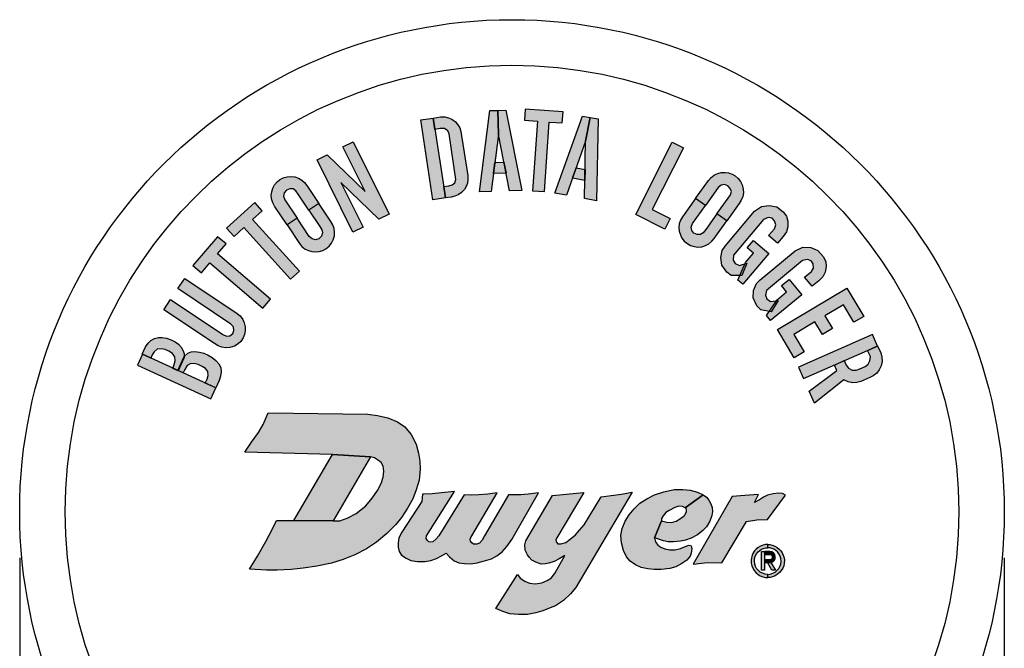
# Model space of a CAD drawing. Extents: x 0 to 5.12, y -0.06 to 3.97.
# Drawn here: x 1.7 to 2.37, y 2.18 to 2.61 of the extents above; entities that cross this region are included whole.
import ezdxf

# ---------------------------------------------------------------- set-up
doc = ezdxf.new("R2010")
doc.units = 0
doc.header["$MEASUREMENT"] = 0
for name, color, linetype in [('DIMENS', 7, 'CONTINUOUS'), ('PART', 3, 'CONTINUOUS'), ('PMSBLACKCOM', 90, 'CONTINUOUS')]:
    doc.layers.add(name, color=color, linetype=linetype)
doc.styles.add('ROMANS', font='romans.shx', dxfattribs={"width": 0.75, "height": 0.05})
doc.dimstyles.new('DWYER_STANDARD', dxfattribs={"dimtxt": 0.1, "dimasz": 0.18, "dimexe": 0.093, "dimexo": 0.0625, "dimgap": 0.09, "dimtad": 0, "dimtih": 1, "dimtoh": 1, "dimdec": 3, "dimrnd": 0.001, "dimzin": 4, "dimdsep": 46, "dimtxsty": 'ROMANS', "dimcen": 0, "dimclrd": 256, "dimclre": 256, "dimclrt": 256, "dimadec": 0, "dimazin": 0, "dimtfac": 1, "dimtdec": 3, "dimtofl": 0, "dimtmove": 0, "dimatfit": 3, "dimfxl": 0, "dimtolj": 1, "dimtzin": 4, "dimarcsym": 0})

# ---------------------------------------------------------------- blocks, each defined once
blk = doc.blocks.new('*D0')
at = {"layer": 'DIMENS', "lineweight": -2}
for p, q in [((1.69714, 2.24563), (1.69714, 1.74004)), ((2.36714, 2.24563), (2.36714, 1.74004)), ((1.78714, 1.78654), (1.87286, 1.78654)), ((2.27714, 1.78654), (2.19143, 1.78654))]:
    blk.add_line(p, q, dxfattribs=at)
at = {"layer": 'DIMENS'}
for points in [[(1.78714, 1.80154), (1.78714, 1.77154), (1.69714, 1.78654)], [(2.27714, 1.80154), (2.27714, 1.77154), (2.36714, 1.78654)]]:
    blk.add_solid(points, dxfattribs=at)
at = {"layer": 'DIMENS', "insert": (2.03214, 1.78654), "char_height": 0.05, "attachment_point": 5, "style": 'ROMANS'}
blk.add_mtext('\\A1;%%C43/64\\P[%%C17.07]', dxfattribs=at)

msp = doc.modelspace()

# ---------------------------------------------------------------- hatches: boundary and pattern name
at = {"layer": 'PMSBLACKCOM'}
for points in [[(2.02291, 2.5337), (2.02254, 2.55015), (2.01713, 2.54996), (2.01009, 2.49469), (2.01798, 2.49496)], [(2.02796, 2.55034), (2.02254, 2.55015), (2.02291, 2.5337), (2.03053, 2.4954), (2.03883, 2.49569)], [(2.05749, 2.54221), (2.06635, 2.54159), (2.06689, 2.54916), (2.04115, 2.55097), (2.04062, 2.5434), (2.04948, 2.54278), (2.04615, 2.49548), (2.05416, 2.49492)], [(2.08227, 2.52915), (2.08544, 2.5453), (2.08011, 2.54628), (2.06137, 2.4938), (2.06914, 2.49238)], [(1.97854, 2.54493), (1.97, 2.54361), (1.97838, 2.48925), (1.98692, 2.49057)], [(1.99784, 2.53294), (1.99739, 2.53568), (1.99661, 2.53823), (1.99537, 2.54035), (1.99362, 2.54241), (1.99122, 2.54413), (1.98895, 2.54513), (1.98651, 2.5457), (1.98342, 2.54569), (1.97854, 2.54493), (1.97973, 2.53721), (1.98333, 2.53775), (1.98623, 2.53777), (1.98838, 2.53632), (1.98928, 2.53412), (1.99403, 2.50308), (1.99327, 2.50092), (1.99152, 2.49937), (1.98914, 2.49887), (1.98573, 2.49829), (1.98692, 2.49057), (1.99071, 2.49111), (1.99318, 2.49171), (1.99558, 2.49265), (1.99789, 2.49437), (1.99972, 2.49636), (2.00088, 2.49824), (2.00177, 2.50058), (2.00219, 2.50303), (2.00203, 2.50587)], [(2.09077, 2.54433), (2.08544, 2.5453), (2.08227, 2.52915), (2.0815, 2.49011), (2.08967, 2.48861)], [(1.91574, 2.5011), (1.94155, 2.47601), (1.94845, 2.47943), (1.92403, 2.52871), (1.91713, 2.52529), (1.93219, 2.49489), (1.90638, 2.51997), (1.89948, 2.51655), (1.92391, 2.46727), (1.93081, 2.47069)], [(2.14874, 2.52459), (2.14117, 2.52841), (2.11642, 2.47929), (2.13606, 2.46939), (2.13968, 2.47656), (2.12759, 2.48265)], [(2.02665, 2.51491), (2.02049, 2.5147), (2.01953, 2.50712), (2.02814, 2.50742)], [(2.08189, 2.51), (2.07583, 2.51111), (2.07326, 2.50392), (2.08174, 2.50237)], [(2.1725, 2.49758), (2.17449, 2.49923), (2.17685, 2.49965), (2.17907, 2.4989), (2.18065, 2.49705), (2.1814, 2.49489), (2.18091, 2.49278), (2.17933, 2.4905), (2.17163, 2.47974), (2.1783, 2.47497), (2.18682, 2.48688), (2.18818, 2.48915), (2.18913, 2.49157), (2.18957, 2.4941), (2.18951, 2.49664), (2.18886, 2.49938), (2.18774, 2.50164), (2.18612, 2.50381), (2.18398, 2.50567), (2.18196, 2.5068), (2.17952, 2.5076), (2.17711, 2.50793), (2.17446, 2.50786), (2.17216, 2.50727), (2.16989, 2.50623), (2.16769, 2.50453), (2.16596, 2.50253), (2.1571, 2.49014), (2.16376, 2.48537)], [(1.87753, 2.48931), (1.87669, 2.49175), (1.87713, 2.49411), (1.87862, 2.49592), (1.88091, 2.49675), (1.88318, 2.49669), (1.88499, 2.49549), (1.88657, 2.49321), (1.89393, 2.48221), (1.90074, 2.48677), (1.89259, 2.49894), (1.89095, 2.50102), (1.88902, 2.50276), (1.8868, 2.50406), (1.88441, 2.5049), (1.88161, 2.50526), (1.87911, 2.505), (1.87651, 2.50425), (1.87401, 2.50291), (1.87224, 2.50142), (1.87063, 2.49942), (1.86947, 2.49728), (1.86861, 2.49477), (1.86834, 2.49241), (1.86852, 2.48992), (1.86933, 2.48726), (1.8706, 2.48494), (1.87907, 2.47227), (1.88588, 2.47683)], [(1.85558, 2.47577), (1.86216, 2.48174), (1.85706, 2.48736), (1.83796, 2.47002), (1.84306, 2.4644), (1.84964, 2.47038), (1.88151, 2.43527), (1.88745, 2.44067)], [(1.89423, 2.46435), (1.88588, 2.47683), (1.87907, 2.47227), (1.88754, 2.45961), (1.8892, 2.45755), (1.89135, 2.45579), (1.89358, 2.45467), (1.89587, 2.45401), (1.89851, 2.45385), (1.90093, 2.45411), (1.9034, 2.45484), (1.90545, 2.4559), (1.90765, 2.45769), (1.90933, 2.45981), (1.91053, 2.46203), (1.91126, 2.46475), (1.9114, 2.46728), (1.91104, 2.46983), (1.91017, 2.47228), (1.90888, 2.47459), (1.90074, 2.48677), (1.89393, 2.48221), (1.90128, 2.47121), (1.90279, 2.46888), (1.90321, 2.46675), (1.9024, 2.46462), (1.90075, 2.46282), (1.89851, 2.46214), (1.89617, 2.46264)], [(2.15502, 2.47316), (2.16376, 2.48537), (2.1571, 2.49014), (2.14823, 2.47775), (2.14689, 2.47547), (2.146, 2.47283), (2.14574, 2.47035), (2.14593, 2.46798), (2.14671, 2.46545), (2.14781, 2.46327), (2.14936, 2.46122), (2.15107, 2.45968), (2.15353, 2.45826), (2.1561, 2.45742), (2.1586, 2.45709), (2.16141, 2.45736), (2.16382, 2.45813), (2.16608, 2.45935), (2.16807, 2.46103), (2.16977, 2.46306), (2.1783, 2.47497), (2.17163, 2.47974), (2.16393, 2.46898), (2.16228, 2.46674), (2.16044, 2.4656), (2.15816, 2.46561), (2.1559, 2.46652), (2.15447, 2.46837), (2.15411, 2.47074)], [(2.19196, 2.44613), (2.18689, 2.44461), (2.18409, 2.44591), (2.18263, 2.44817), (2.18281, 2.4515), (2.20327, 2.47587), (2.20653, 2.47717), (2.20919, 2.47672), (2.21084, 2.47493), (2.21163, 2.47216), (2.21068, 2.46954), (2.20669, 2.4649), (2.2128, 2.45976), (2.21675, 2.46424), (2.21885, 2.46741), (2.2198, 2.4709), (2.21983, 2.47479), (2.21892, 2.47811), (2.21666, 2.4811), (2.2123, 2.4845), (2.20722, 2.48548), (2.20196, 2.48481), (2.19717, 2.48153), (2.1772, 2.45781), (2.17517, 2.45489), (2.17417, 2.44991), (2.17488, 2.44491), (2.17825, 2.43995), (2.18135, 2.43772), (2.18852, 2.4377)], [(1.83183, 2.45246), (1.83759, 2.45921), (1.83182, 2.46414), (1.81507, 2.44452), (1.82085, 2.43959), (1.82661, 2.44635), (1.86268, 2.41558), (1.86789, 2.42169)], [(2.207, 2.45275), (2.19656, 2.46161), (2.19225, 2.45653), (2.19645, 2.45297), (2.19097, 2.44651), (2.18586, 2.43462), (2.18922, 2.43178)], [(2.21337, 2.42071), (2.20812, 2.4201), (2.20559, 2.42188), (2.20456, 2.42437), (2.20532, 2.42761), (2.22979, 2.44796), (2.23323, 2.44866), (2.23576, 2.44775), (2.23707, 2.44569), (2.23735, 2.44283), (2.23595, 2.44042), (2.23121, 2.43656), (2.23631, 2.43042), (2.24099, 2.43412), (2.24361, 2.43687), (2.24518, 2.44013), (2.24589, 2.44396), (2.24559, 2.44738), (2.24389, 2.45073), (2.24021, 2.45485), (2.23538, 2.45672), (2.23008, 2.45699), (2.22479, 2.45462), (2.20093, 2.43482), (2.19841, 2.43231), (2.19655, 2.42758), (2.19635, 2.42254), (2.19879, 2.41706), (2.20144, 2.41431), (2.2085, 2.41302)], [(1.79984, 2.42138), (1.79522, 2.41447), (1.82968, 2.39143), (1.8321, 2.38989), (1.83464, 2.3889), (1.83715, 2.38853), (1.84019, 2.38877), (1.84322, 2.38966), (1.84577, 2.39115), (1.84754, 2.39285), (1.84918, 2.3953), (1.85016, 2.39758), (1.85067, 2.40006), (1.85065, 2.40277), (1.84996, 2.4055), (1.84888, 2.40792), (1.84711, 2.41024), (1.84503, 2.41193), (1.80944, 2.43573), (1.80482, 2.42883), (1.84091, 2.40469), (1.84257, 2.4028), (1.84294, 2.4003), (1.84209, 2.39826), (1.84024, 2.3968), (1.83779, 2.39642), (1.83541, 2.39758)], [(2.22936, 2.42455), (2.22065, 2.43512), (2.21551, 2.43089), (2.21901, 2.42664), (2.21247, 2.42126), (2.20533, 2.41046), (2.20813, 2.40706)], [(2.25767, 2.41781), (2.26478, 2.40591), (2.27148, 2.40991), (2.25998, 2.42918), (2.21276, 2.40099), (2.22426, 2.38172), (2.23096, 2.38573), (2.22386, 2.39763), (2.23831, 2.40625), (2.24344, 2.39766), (2.25015, 2.40166), (2.24502, 2.41026)], [(1.80717, 2.38901), (1.80529, 2.39104), (1.80299, 2.39265), (1.80038, 2.39395), (1.7972, 2.39509), (1.79415, 2.39553), (1.7916, 2.3955), (1.78886, 2.39501), (1.78645, 2.39351), (1.78462, 2.39179), (1.78283, 2.3892), (1.78061, 2.38415), (1.78644, 2.38154), (1.78736, 2.38372), (1.78872, 2.38595), (1.79083, 2.38759), (1.79355, 2.38794), (1.79624, 2.38734), (1.7988, 2.3862), (1.80119, 2.38465), (1.80288, 2.38256), (1.80301, 2.37966), (1.80244, 2.37726), (1.80138, 2.3746), (1.80497, 2.37298), (1.80914, 2.38207), (1.80915, 2.38462), (1.80828, 2.38703)], [(2.27404, 2.38676), (2.28093, 2.38978), (2.27752, 2.39754), (2.22718, 2.3754), (2.23059, 2.36764)], [(1.82813, 2.38194), (1.82529, 2.38351), (1.82244, 2.38481), (1.81942, 2.38567), (1.81632, 2.38605), (1.81372, 2.38573), (1.81147, 2.38484), (1.80906, 2.38255), (1.8048, 2.37308), (1.80844, 2.37145), (1.80957, 2.37382), (1.81108, 2.37643), (1.81317, 2.37753), (1.81594, 2.37782), (1.81857, 2.37717), (1.82134, 2.37589), (1.8235, 2.37451), (1.82508, 2.37232), (1.8253, 2.36975), (1.82466, 2.36722), (1.82346, 2.36454), (1.83051, 2.36133), (1.83278, 2.36627), (1.83381, 2.36917), (1.83419, 2.37218), (1.83391, 2.37513), (1.83262, 2.37772), (1.83057, 2.38)], [(2.25796, 2.36684), (2.26087, 2.36537), (2.26373, 2.36474), (2.26678, 2.36489), (2.26953, 2.3656), (2.27562, 2.36831), (2.27791, 2.3695), (2.28048, 2.37134), (2.2821, 2.37348), (2.28344, 2.37618), (2.28403, 2.37929), (2.28388, 2.38225), (2.28301, 2.38505), (2.28093, 2.38979), (2.27414, 2.3868), (2.27598, 2.3827), (2.27564, 2.37963), (2.27441, 2.37738), (2.27249, 2.37574), (2.26886, 2.37415), (2.26629, 2.37329), (2.26352, 2.3734), (2.26116, 2.37472), (2.25954, 2.37684), (2.25828, 2.37982), (2.25148, 2.37683), (2.25307, 2.37321), (2.23437, 2.35904), (2.23796, 2.35088)], [(1.78061, 2.38415), (1.77721, 2.37669), (1.82726, 2.35389), (1.83066, 2.36135)], [(2.16676, 2.27053), (2.1682, 2.27452), (2.16852, 2.27714), (2.16827, 2.27986), (2.1675, 2.28227), (2.16606, 2.2849), (2.16445, 2.28689), (2.16229, 2.2884), (2.15, 2.27957), (2.15094, 2.27863), (2.15096, 2.27696), (2.14951, 2.27445), (2.1468, 2.27228), (2.14383, 2.2706), (2.14073, 2.2697), (2.13746, 2.26978), (2.13398, 2.27067), (2.1292, 2.25911), (2.13248, 2.25807), (2.13524, 2.2572), (2.13852, 2.25653), (2.14203, 2.2565), (2.14671, 2.25698), (2.15031, 2.25764), (2.15404, 2.25895), (2.15841, 2.26135), (2.16201, 2.26417), (2.16442, 2.26669)], [(2.2075, 2.24985), (2.20398, 2.24985), (2.20398, 2.24784), (2.2075, 2.24784), (2.20858, 2.24754), (2.20918, 2.24673), (2.20921, 2.24568), (2.20864, 2.24474), (2.2075, 2.24432), (2.20398, 2.24432), (2.20398, 2.24231), (2.20599, 2.24231), (2.20829, 2.24239), (2.20974, 2.24291), (2.21066, 2.24393), (2.21123, 2.24524), (2.2113, 2.24653), (2.21092, 2.24783), (2.21011, 2.24898), (2.20898, 2.24966)]]:
    msp.add_hatch(color=7, dxfattribs=at).paths.add_polyline_path(points)
h = msp.add_hatch(color=7, dxfattribs=at)
h.paths.add_polyline_path([(1.93314, 2.25183), (1.93998, 2.25619), (1.94705, 2.26207), (1.95304, 2.26828), (1.95695, 2.2731), (1.96105, 2.27937), (1.96467, 2.28584), (1.96701, 2.29177), (1.96889, 2.29836), (1.96958, 2.30588), (1.96946, 2.31141), (1.96855, 2.31692), (1.96687, 2.32299), (1.96348, 2.32952), (1.95931, 2.33465), (1.95412, 2.33816), (1.94774, 2.34089), (1.9407, 2.34249), (1.93407, 2.34334), (1.86632, 2.34435), (1.86273, 2.33625), (1.85968, 2.331), (1.85497, 2.3243), (1.85033, 2.31744), (1.90993, 2.31594), (1.93583, 2.31443), (1.93864, 2.31372), (1.94073, 2.31241), (1.94303, 2.31056), (1.9444, 2.30788), (1.945, 2.30463), (1.94443, 2.30061), (1.94309, 2.29611), (1.94055, 2.29134), (1.93705, 2.2863), (1.93257, 2.28108), (1.92621, 2.27575), (1.92003, 2.27261), (1.91492, 2.27085), (1.91043, 2.27067), (1.88378, 2.27103), (1.87196, 2.27103), (1.86925, 2.2654), (1.86461, 2.25665), (1.85891, 2.24679), (1.8536, 2.23798), (1.86506, 2.23724), (1.87233, 2.23729), (1.88194, 2.23763), (1.89015, 2.23852), (1.89944, 2.24003), (1.90937, 2.24188), (1.91735, 2.24442), (1.92519, 2.24758)])
h.paths.add_polyline_path([(2.15404, 2.24876), (2.15456, 2.252), (2.15395, 2.2537), (2.15241, 2.25426), (2.15056, 2.25358), (2.14678, 2.25193), (2.14304, 2.25109), (2.13962, 2.25101), (2.13619, 2.25171), (2.13352, 2.25293), (2.13137, 2.25429), (2.12985, 2.25659), (2.1292, 2.25911), (2.13398, 2.27067), (2.13385, 2.27237), (2.13501, 2.27429), (2.13682, 2.27637), (2.1391, 2.27788), (2.14304, 2.27994), (2.14565, 2.28072), (2.14825, 2.28053), (2.15, 2.27957), (2.16229, 2.2884), (2.15843, 2.29019), (2.15332, 2.29155), (2.14832, 2.29221), (2.14246, 2.29207), (2.13551, 2.29056), (2.1291, 2.28841), (2.12386, 2.28576), (2.11922, 2.2828), (2.1153, 2.279), (2.11198, 2.27497), (2.10922, 2.27062), (2.1072, 2.26562), (2.1063, 2.26074), (2.10655, 2.25585), (2.10797, 2.25055), (2.11005, 2.24634), (2.11261, 2.24333), (2.11612, 2.24082), (2.12007, 2.23913), (2.12456, 2.23811), (2.12886, 2.23766), (2.1337, 2.23772), (2.13953, 2.23845), (2.14366, 2.23956), (2.14782, 2.24168), (2.15101, 2.24412), (2.15331, 2.2467)])
h.paths.add_polyline_path([(2.19181, 2.27042), (2.19876, 2.27152), (2.20589, 2.27168), (2.21821, 2.28828), (2.21622, 2.28939), (2.21368, 2.28971), (2.20989, 2.28923), (2.2061, 2.2883), (2.20323, 2.28689), (2.20057, 2.28507), (2.19709, 2.28325), (2.19986, 2.28878), (2.19061, 2.28806), (2.182, 2.28727), (2.15535, 2.24125), (2.16524, 2.24232), (2.17496, 2.24226)])
h = msp.add_hatch(color=7, dxfattribs=at)
h.paths.add_polyline_path([(1.88378, 2.27103), (1.91043, 2.27067), (1.93583, 2.31443), (1.90993, 2.31594)])
h.paths.add_polyline_path([(1.99291, 2.29079), (1.98417, 2.28973), (1.97792, 2.28917), (1.97128, 2.28903), (1.97078, 2.284), (1.9572, 2.26313), (1.9552, 2.25913), (1.95462, 2.25577), (1.95478, 2.25293), (1.95536, 2.24992), (1.95691, 2.24739), (1.96007, 2.24534), (1.96341, 2.24389), (1.96775, 2.24309), (1.97293, 2.24314), (1.97689, 2.24369), (1.9807, 2.24509), (1.98412, 2.24692), (1.98738, 2.2488), (1.98971, 2.24625), (1.99269, 2.24363), (1.99594, 2.24218), (1.99985, 2.24173), (2.00421, 2.24149), (2.00853, 2.24222), (2.01354, 2.24349), (2.01821, 2.24503), (2.02179, 2.24701), (2.02537, 2.24974), (2.02853, 2.25335), (2.03214, 2.2581), (2.05024, 2.28978), (2.04322, 2.28895), (2.03823, 2.28859), (2.03323, 2.28843), (2.02987, 2.28853), (2.01353, 2.26061), (2.0118, 2.25769), (2.00925, 2.25481), (2.00546, 2.25484), (2.00355, 2.25738), (2.00406, 2.25951), (2.00473, 2.26061), (2.02208, 2.28978), (2.01572, 2.28895), (2.00955, 2.28839), (2.00446, 2.2883), (1.9997, 2.28853), (1.98235, 2.26061), (1.98027, 2.25822), (1.97773, 2.256), (1.97497, 2.2566), (1.97337, 2.25969)])
h.paths.add_polyline_path([(2.08092, 2.29004), (2.07604, 2.28961), (2.06899, 2.28885), (2.0598, 2.28792), (2.04159, 2.25709), (2.0408, 2.25449), (2.04099, 2.25081), (2.04258, 2.24764), (2.04378, 2.24598), (2.04575, 2.24395), (2.04842, 2.24268), (2.05204, 2.24129), (2.05502, 2.24141), (2.05718, 2.24198), (2.06093, 2.24313), (2.06416, 2.2449), (2.06809, 2.24729), (2.06156, 2.23547), (2.05902, 2.23208), (2.0561, 2.23017), (2.05248, 2.22852), (2.04785, 2.22795), (2.0441, 2.22827), (2.04086, 2.22979), (2.03781, 2.23176), (2.03591, 2.23421), (2.02107, 2.21108), (2.02587, 2.20896), (2.03064, 2.2075), (2.03661, 2.20693), (2.04258, 2.20706), (2.04829, 2.20808), (2.05318, 2.20947), (2.05807, 2.2115), (2.06175, 2.21296), (2.06715, 2.21652), (2.07198, 2.22103), (2.07549, 2.22541), (2.11386, 2.29029), (2.10665, 2.28885), (2.09972, 2.28802), (2.09274, 2.28702), (2.08117, 2.26816), (2.07807, 2.26446), (2.07528, 2.26116), (2.07172, 2.25837), (2.06886, 2.25614), (2.06543, 2.25506), (2.0634, 2.25506), (2.0615, 2.25717)])
h = msp.add_hatch(color=7, dxfattribs=at)
h.paths.add_polyline_path([(2.20189, 2.25144), (2.20337, 2.25204), (2.20481, 2.25239), (2.20614, 2.25247), (2.20614, 2.25473), (2.20465, 2.25464), (2.203, 2.25429), (2.20131, 2.25365), (2.19976, 2.25274), (2.19833, 2.25161), (2.19718, 2.25033), (2.19627, 2.24897), (2.19555, 2.24744), (2.19506, 2.24566), (2.19483, 2.2439), (2.1949, 2.24207), (2.19528, 2.24023), (2.19596, 2.23849), (2.19689, 2.23689), (2.19807, 2.23551), (2.19962, 2.23417), (2.20111, 2.23328), (2.20281, 2.23259), (2.20456, 2.23221), (2.20614, 2.2321), (2.20614, 2.23436), (2.20441, 2.23452), (2.20268, 2.23506), (2.20108, 2.23593), (2.19961, 2.23713), (2.19863, 2.23835), (2.19782, 2.23978), (2.19732, 2.24134), (2.19707, 2.24323), (2.19724, 2.24504), (2.19771, 2.24669), (2.1985, 2.2483), (2.19956, 2.24967), (2.20072, 2.25068)])
h.paths.add_polyline_path([(2.21097, 2.25365), (2.20929, 2.25429), (2.20764, 2.25464), (2.20614, 2.25473), (2.20614, 2.25247), (2.20748, 2.25239), (2.20892, 2.25204), (2.2104, 2.25144), (2.21157, 2.25068), (2.21273, 2.24967), (2.21379, 2.2483), (2.21458, 2.24669), (2.21505, 2.24504), (2.21522, 2.24323), (2.21497, 2.24134), (2.21446, 2.23978), (2.21366, 2.23835), (2.21268, 2.23713), (2.21121, 2.23593), (2.20961, 2.23506), (2.20788, 2.23452), (2.20614, 2.23436), (2.20614, 2.2321), (2.20773, 2.23221), (2.20948, 2.23259), (2.21118, 2.23328), (2.21267, 2.23417), (2.21422, 2.23551), (2.2154, 2.23689), (2.21633, 2.23849), (2.21701, 2.24023), (2.21739, 2.24207), (2.21746, 2.2439), (2.21723, 2.24566), (2.21673, 2.24744), (2.21602, 2.24897), (2.21511, 2.25033), (2.21396, 2.25161), (2.21253, 2.25274)])
h = msp.add_hatch(color=7, dxfattribs=at)
h.paths.add_polyline_path([(2.20398, 2.24985), (2.20197, 2.24985), (2.20197, 2.23728), (2.20398, 2.23728)])
h.paths.add_polyline_path([(2.20901, 2.23728), (2.21136, 2.23728), (2.20829, 2.24239), (2.20599, 2.24231)])

# ---------------------------------------------------------------- linework, layer by layer
at = {"layer": 'PART', "color": 7}
for radius in [0.335, 0.304]:
    msp.add_circle((2.03214, 2.27688), radius, dxfattribs=at)
at = {"layer": 'PMSBLACKCOM', "color": 7}
for points in [[(2.02291, 2.5337), (2.01798, 2.49496), (2.01009, 2.49469), (2.01713, 2.54996), (2.02254, 2.55015), (2.02291, 2.5337)], [(2.03053, 2.4954), (2.02291, 2.5337), (2.02254, 2.55015), (2.02796, 2.55034), (2.03883, 2.49569), (2.03053, 2.4954)], [(2.04948, 2.54278), (2.04615, 2.49548), (2.05416, 2.49492), (2.05749, 2.54221), (2.06635, 2.54159), (2.06689, 2.54916), (2.04115, 2.55097), (2.04062, 2.5434), (2.04948, 2.54278)], [(2.08227, 2.52915), (2.06914, 2.49238), (2.06137, 2.4938), (2.08011, 2.54628), (2.08544, 2.5453), (2.08227, 2.52915)], [(1.98692, 2.49057), (1.97838, 2.48925), (1.97, 2.54361), (1.97854, 2.54493), (1.98692, 2.49057)], [(1.97854, 2.54493), (1.98342, 2.54569), (1.98651, 2.5457), (1.98895, 2.54513), (1.99122, 2.54413), (1.99362, 2.54241), (1.99537, 2.54035), (1.99661, 2.53823), (1.99739, 2.53568), (1.99784, 2.53294), (2.00203, 2.50587), (2.00219, 2.50303), (2.00177, 2.50058), (2.00088, 2.49824), (1.99972, 2.49636), (1.99789, 2.49437), (1.99558, 2.49265), (1.99318, 2.49171), (1.99071, 2.49111), (1.98692, 2.49057), (1.98573, 2.49829), (1.98914, 2.49887), (1.99152, 2.49937), (1.99327, 2.50092), (1.99403, 2.50308), (1.98928, 2.53412), (1.98838, 2.53632), (1.98623, 2.53777), (1.98333, 2.53775), (1.97973, 2.53721), (1.97854, 2.54493)], [(2.0815, 2.49011), (2.08227, 2.52915), (2.08544, 2.5453), (2.09077, 2.54433), (2.08967, 2.48861), (2.0815, 2.49011)], [(1.92391, 2.46727), (1.89948, 2.51655), (1.90638, 2.51997), (1.93219, 2.49489), (1.91713, 2.52529), (1.92403, 2.52871), (1.94845, 2.47943), (1.94155, 2.47601), (1.91574, 2.5011), (1.93081, 2.47069), (1.92391, 2.46727)], [(2.11642, 2.47929), (2.14117, 2.52841), (2.14874, 2.52459), (2.12759, 2.48265), (2.13968, 2.47656), (2.13606, 2.46939), (2.11642, 2.47929)], [(2.02049, 2.5147), (2.02665, 2.51491), (2.02814, 2.50742), (2.01953, 2.50712), (2.02049, 2.5147)], [(2.07583, 2.51111), (2.08189, 2.51), (2.08174, 2.50237), (2.07326, 2.50392), (2.07583, 2.51111)], [(2.16376, 2.48537), (2.1571, 2.49014), (2.16596, 2.50253), (2.16769, 2.50453), (2.16989, 2.50623), (2.17216, 2.50727), (2.17446, 2.50786), (2.17711, 2.50793), (2.17952, 2.5076), (2.18196, 2.5068), (2.18398, 2.50567), (2.18612, 2.50381), (2.18774, 2.50164), (2.18886, 2.49938), (2.18951, 2.49664), (2.18957, 2.4941), (2.18913, 2.49157), (2.18818, 2.48915), (2.18682, 2.48688), (2.1783, 2.47497), (2.17163, 2.47974), (2.17933, 2.4905), (2.18091, 2.49278), (2.1814, 2.49489), (2.18065, 2.49705), (2.17907, 2.4989), (2.17685, 2.49965), (2.17449, 2.49923), (2.1725, 2.49758), (2.16376, 2.48537)], [(1.88588, 2.47683), (1.87907, 2.47227), (1.8706, 2.48494), (1.86933, 2.48726), (1.86852, 2.48992), (1.86834, 2.49241), (1.86861, 2.49477), (1.86947, 2.49728), (1.87063, 2.49942), (1.87224, 2.50142), (1.87401, 2.50291), (1.87651, 2.50425), (1.87911, 2.505), (1.88161, 2.50526), (1.88441, 2.5049), (1.8868, 2.50406), (1.88902, 2.50276), (1.89095, 2.50102), (1.89259, 2.49894), (1.90074, 2.48677), (1.89393, 2.48221), (1.88657, 2.49321), (1.88499, 2.49549), (1.88318, 2.49669), (1.88091, 2.49675), (1.87862, 2.49592), (1.87713, 2.49411), (1.87669, 2.49175), (1.87753, 2.48931), (1.88588, 2.47683)], [(1.84964, 2.47038), (1.88151, 2.43527), (1.88745, 2.44067), (1.85558, 2.47577), (1.86216, 2.48174), (1.85706, 2.48736), (1.83796, 2.47002), (1.84306, 2.4644), (1.84964, 2.47038)], [(1.88588, 2.47683), (1.87907, 2.47227), (1.88754, 2.45961), (1.8892, 2.45755), (1.89135, 2.45579), (1.89358, 2.45467), (1.89587, 2.45401), (1.89851, 2.45385), (1.90093, 2.45411), (1.9034, 2.45484), (1.90545, 2.4559), (1.90765, 2.45769), (1.90933, 2.45981), (1.91053, 2.46203), (1.91126, 2.46475), (1.9114, 2.46728), (1.91104, 2.46983), (1.91017, 2.47228), (1.90888, 2.47459), (1.90074, 2.48677), (1.89393, 2.48221), (1.90128, 2.47121), (1.90279, 2.46888), (1.90321, 2.46675), (1.9024, 2.46462), (1.90075, 2.46282), (1.89851, 2.46214), (1.89617, 2.46264), (1.89423, 2.46435), (1.88588, 2.47683)], [(2.16376, 2.48537), (2.1571, 2.49014), (2.14823, 2.47775), (2.14689, 2.47547), (2.146, 2.47283), (2.14574, 2.47035), (2.14593, 2.46798), (2.14671, 2.46545), (2.14781, 2.46327), (2.14936, 2.46122), (2.15107, 2.45968), (2.15353, 2.45826), (2.1561, 2.45742), (2.1586, 2.45709), (2.16141, 2.45736), (2.16382, 2.45813), (2.16608, 2.45935), (2.16807, 2.46103), (2.16977, 2.46306), (2.1783, 2.47497), (2.17163, 2.47974), (2.16393, 2.46898), (2.16228, 2.46674), (2.16044, 2.4656), (2.15816, 2.46561), (2.1559, 2.46652), (2.15447, 2.46837), (2.15411, 2.47074), (2.15502, 2.47316), (2.16376, 2.48537)], [(2.20669, 2.4649), (2.21068, 2.46954), (2.21163, 2.47216), (2.21084, 2.47493), (2.20919, 2.47672), (2.20653, 2.47717), (2.20327, 2.47587), (2.18281, 2.4515), (2.18263, 2.44817), (2.18409, 2.44591), (2.18689, 2.44461), (2.19196, 2.44613), (2.18852, 2.4377), (2.18135, 2.43772), (2.17825, 2.43995), (2.17488, 2.44491), (2.17417, 2.44991), (2.17517, 2.45489), (2.1772, 2.45781), (2.19717, 2.48153), (2.20196, 2.48481), (2.20722, 2.48548), (2.2123, 2.4845), (2.21666, 2.4811), (2.21892, 2.47811), (2.21983, 2.47479), (2.2198, 2.4709), (2.21885, 2.46741), (2.21675, 2.46424), (2.2128, 2.45976), (2.20669, 2.4649)], [(1.82661, 2.44635), (1.86268, 2.41558), (1.86789, 2.42169), (1.83183, 2.45246), (1.83759, 2.45921), (1.83182, 2.46414), (1.81507, 2.44452), (1.82085, 2.43959), (1.82661, 2.44635)], [(2.19097, 2.44651), (2.19645, 2.45297), (2.19225, 2.45653), (2.19656, 2.46161), (2.207, 2.45275), (2.18922, 2.43178), (2.18586, 2.43462), (2.19097, 2.44651)], [(2.23121, 2.43656), (2.23595, 2.44042), (2.23735, 2.44283), (2.23707, 2.44569), (2.23576, 2.44775), (2.23323, 2.44866), (2.22979, 2.44796), (2.20532, 2.42761), (2.20456, 2.42437), (2.20559, 2.42188), (2.20812, 2.4201), (2.21337, 2.42071), (2.2085, 2.41302), (2.20144, 2.41431), (2.19879, 2.41706), (2.19635, 2.42254), (2.19655, 2.42758), (2.19841, 2.43231), (2.20093, 2.43482), (2.22479, 2.45462), (2.23008, 2.45699), (2.23538, 2.45672), (2.24021, 2.45485), (2.24389, 2.45073), (2.24559, 2.44738), (2.24589, 2.44396), (2.24518, 2.44013), (2.24361, 2.43687), (2.24099, 2.43412), (2.23631, 2.43042), (2.23121, 2.43656)], [(1.84503, 2.41193), (1.84711, 2.41024), (1.84888, 2.40792), (1.84996, 2.4055), (1.85065, 2.40277), (1.85067, 2.40006), (1.85016, 2.39758), (1.84918, 2.3953), (1.84754, 2.39285), (1.84577, 2.39115), (1.84322, 2.38966), (1.84019, 2.38877), (1.83715, 2.38853), (1.83464, 2.3889), (1.8321, 2.38989), (1.82968, 2.39143), (1.79522, 2.41447), (1.79984, 2.42138), (1.83541, 2.39758), (1.83779, 2.39642), (1.84024, 2.3968), (1.84209, 2.39826), (1.84294, 2.4003), (1.84257, 2.4028), (1.84091, 2.40469), (1.80482, 2.42883), (1.80944, 2.43573), (1.84503, 2.41193)], [(2.21247, 2.42126), (2.21901, 2.42664), (2.21551, 2.43089), (2.22065, 2.43512), (2.22936, 2.42455), (2.20813, 2.40706), (2.20533, 2.41046), (2.21247, 2.42126)], [(2.21276, 2.40099), (2.25998, 2.42918), (2.27148, 2.40991), (2.26478, 2.40591), (2.25767, 2.41781), (2.24502, 2.41026), (2.25015, 2.40166), (2.24344, 2.39766), (2.23831, 2.40625), (2.22386, 2.39763), (2.23096, 2.38573), (2.22426, 2.38172), (2.21276, 2.40099)], [(1.78054, 2.38412), (1.78277, 2.38917), (1.78456, 2.39175), (1.78638, 2.39348), (1.7888, 2.39498), (1.79153, 2.39546), (1.79408, 2.39549), (1.79713, 2.39506), (1.80031, 2.39391), (1.80293, 2.39261), (1.80523, 2.391), (1.8071, 2.38898), (1.80821, 2.387), (1.80909, 2.38459), (1.80907, 2.38204), (1.80491, 2.37295), (1.80131, 2.37456), (1.80237, 2.37722), (1.80295, 2.37963), (1.80282, 2.38252), (1.80113, 2.38462), (1.79873, 2.38616), (1.79618, 2.3873), (1.79348, 2.3879), (1.79077, 2.38756), (1.78866, 2.38592), (1.78729, 2.38368), (1.78638, 2.3815), (1.78054, 2.38412)], [(2.23059, 2.36764), (2.27404, 2.38676), (2.28093, 2.38978), (2.27752, 2.39754), (2.22718, 2.3754), (2.23059, 2.36764)], [(1.8048, 2.37308), (1.80906, 2.38255), (1.81147, 2.38484), (1.81372, 2.38573), (1.81632, 2.38605), (1.81942, 2.38567), (1.82244, 2.38481), (1.82529, 2.38351), (1.82813, 2.38194), (1.83057, 2.38), (1.83262, 2.37772), (1.83391, 2.37513), (1.83419, 2.37218), (1.83381, 2.36917), (1.83278, 2.36627), (1.83051, 2.36133), (1.82346, 2.36454), (1.82466, 2.36722), (1.8253, 2.36975), (1.82508, 2.37232), (1.8235, 2.37451), (1.82134, 2.37589), (1.81857, 2.37717), (1.81594, 2.37782), (1.81317, 2.37753), (1.81108, 2.37643), (1.80957, 2.37382), (1.80844, 2.37145), (1.8048, 2.37308)], [(2.28093, 2.38979), (2.28301, 2.38505), (2.28388, 2.38225), (2.28403, 2.37929), (2.28344, 2.37618), (2.2821, 2.37348), (2.28048, 2.37134), (2.27791, 2.3695), (2.27562, 2.36831), (2.26953, 2.3656), (2.26678, 2.36489), (2.26373, 2.36474), (2.26087, 2.36537), (2.25796, 2.36684), (2.23796, 2.35088), (2.23437, 2.35904), (2.25307, 2.37321), (2.25148, 2.37683), (2.25828, 2.37982), (2.25954, 2.37684), (2.26116, 2.37472), (2.26352, 2.3734), (2.26629, 2.37329), (2.26886, 2.37415), (2.27249, 2.37574), (2.27441, 2.37738), (2.27564, 2.37963), (2.27598, 2.3827), (2.27414, 2.3868), (2.28093, 2.38979)], [(1.83066, 2.36135), (1.78061, 2.38415), (1.77721, 2.37669), (1.82726, 2.35389), (1.83066, 2.36135)], [(1.8536, 2.23798), (1.85891, 2.24679), (1.86461, 2.25665), (1.86925, 2.2654), (1.87196, 2.27103), (1.88378, 2.27103), (1.91043, 2.27067), (1.91492, 2.27085), (1.92003, 2.27261), (1.92621, 2.27575), (1.93257, 2.28108), (1.93705, 2.2863), (1.94055, 2.29134), (1.94309, 2.29611), (1.94443, 2.30061), (1.945, 2.30463), (1.9444, 2.30788), (1.94303, 2.31056), (1.94073, 2.31241), (1.93864, 2.31372), (1.93583, 2.31443), (1.90993, 2.31594), (1.85033, 2.31744), (1.85497, 2.3243), (1.85968, 2.331), (1.86273, 2.33625), (1.86632, 2.34435), (1.93407, 2.34334), (1.9407, 2.34249), (1.94774, 2.34089), (1.95412, 2.33816), (1.95931, 2.33465), (1.96348, 2.32952), (1.96687, 2.32299), (1.96855, 2.31692), (1.96946, 2.31141), (1.96958, 2.30588), (1.96889, 2.29836), (1.96701, 2.29177), (1.96467, 2.28584), (1.96105, 2.27937), (1.95695, 2.2731), (1.95304, 2.26828), (1.94705, 2.26207), (1.93998, 2.25619), (1.93314, 2.25183), (1.92519, 2.24758), (1.91735, 2.24442), (1.90937, 2.24188), (1.89944, 2.24003), (1.89015, 2.23852), (1.88194, 2.23763), (1.87233, 2.23729), (1.86506, 2.23724), (1.8536, 2.23798)], [(1.88378, 2.27103), (1.90993, 2.31594), (1.93583, 2.31443), (1.91043, 2.27067), (1.88378, 2.27103)], [(2.15, 2.27957), (2.14825, 2.28053), (2.14565, 2.28072), (2.14304, 2.27994), (2.1391, 2.27788), (2.13682, 2.27637), (2.13501, 2.27429), (2.13385, 2.27237), (2.13398, 2.27067), (2.1292, 2.25911), (2.12985, 2.25659), (2.13137, 2.25429), (2.13352, 2.25293), (2.13619, 2.25171), (2.13962, 2.25101), (2.14304, 2.25109), (2.14678, 2.25193), (2.15056, 2.25358), (2.15241, 2.25426), (2.15395, 2.2537), (2.15456, 2.252), (2.15404, 2.24876), (2.15331, 2.2467), (2.15101, 2.24412), (2.14782, 2.24168), (2.14366, 2.23956), (2.13953, 2.23845), (2.1337, 2.23772), (2.12886, 2.23766), (2.12456, 2.23811), (2.12007, 2.23913), (2.11612, 2.24082), (2.11261, 2.24333), (2.11005, 2.24634), (2.10797, 2.25055), (2.10655, 2.25585), (2.1063, 2.26074), (2.1072, 2.26562), (2.10922, 2.27062), (2.11198, 2.27497), (2.1153, 2.279), (2.11922, 2.2828), (2.12386, 2.28576), (2.1291, 2.28841), (2.13551, 2.29056), (2.14246, 2.29207), (2.14832, 2.29221), (2.15332, 2.29155), (2.15843, 2.29019), (2.16229, 2.2884), (2.15, 2.27957)], [(1.97128, 2.28903), (1.97078, 2.284), (1.9572, 2.26313), (1.9552, 2.25913), (1.95462, 2.25577), (1.95478, 2.25293), (1.95536, 2.24992), (1.95691, 2.24739), (1.96007, 2.24534), (1.96341, 2.24389), (1.96775, 2.24309), (1.97293, 2.24314), (1.97689, 2.24369), (1.9807, 2.24509), (1.98412, 2.24692), (1.98738, 2.2488), (1.98971, 2.24625), (1.99269, 2.24363), (1.99594, 2.24218), (1.99985, 2.24173), (2.00421, 2.24149), (2.00853, 2.24222), (2.01354, 2.24349), (2.01821, 2.24503), (2.02179, 2.24701), (2.02537, 2.24974), (2.02853, 2.25335), (2.03214, 2.2581), (2.05024, 2.28978), (2.04322, 2.28895), (2.03823, 2.28859), (2.03323, 2.28843), (2.02987, 2.28853), (2.01353, 2.26061), (2.0118, 2.25769), (2.01002, 2.25568), (2.00815, 2.25482), (2.00602, 2.25484), (2.00477, 2.25575), (2.0039, 2.25691), (2.00377, 2.25831), (2.00406, 2.25951), (2.00473, 2.26061), (2.02208, 2.28978), (2.01572, 2.28895), (2.00955, 2.28839), (2.00446, 2.2883), (1.9997, 2.28853), (1.98235, 2.26061), (1.98027, 2.25822), (1.97834, 2.25653), (1.97694, 2.25617), (1.9756, 2.25646), (1.97453, 2.25744), (1.97384, 2.25878), (1.97395, 2.26061), (1.99291, 2.29079), (1.98417, 2.28973), (1.97792, 2.28917), (1.97128, 2.28903)], [(2.03591, 2.23421), (2.03781, 2.23176), (2.04086, 2.22979), (2.0441, 2.22827), (2.04785, 2.22795), (2.05248, 2.22852), (2.0561, 2.23017), (2.05902, 2.23208), (2.06156, 2.23547), (2.06809, 2.24729), (2.06416, 2.2449), (2.06093, 2.24313), (2.05718, 2.24198), (2.05502, 2.24141), (2.05204, 2.24129), (2.04842, 2.24268), (2.04575, 2.24395), (2.04378, 2.24598), (2.04258, 2.24764), (2.04099, 2.25081), (2.0408, 2.25449), (2.04159, 2.25709), (2.0598, 2.28792), (2.06899, 2.28885), (2.07604, 2.28961), (2.08092, 2.29004), (2.06206, 2.2581), (2.0622, 2.2564), (2.0634, 2.25506), (2.06543, 2.25506), (2.06886, 2.25614), (2.07172, 2.25837), (2.07528, 2.26116), (2.07807, 2.26446), (2.08117, 2.26816), (2.09274, 2.28702), (2.09972, 2.28802), (2.10665, 2.28885), (2.11386, 2.29029), (2.07549, 2.22541), (2.07198, 2.22103), (2.06715, 2.21652), (2.06175, 2.21296), (2.05807, 2.2115), (2.05318, 2.20947), (2.04829, 2.20808), (2.04258, 2.20706), (2.03661, 2.20693), (2.03064, 2.2075), (2.02587, 2.20896), (2.02107, 2.21108), (2.03591, 2.23421)], [(2.13398, 2.27067), (2.13746, 2.26978), (2.14073, 2.2697), (2.14383, 2.2706), (2.1468, 2.27228), (2.14951, 2.27445), (2.15096, 2.27696), (2.15094, 2.27863), (2.15, 2.27957), (2.16229, 2.2884), (2.16445, 2.28689), (2.16606, 2.2849), (2.1675, 2.28227), (2.16827, 2.27986), (2.16852, 2.27714), (2.1682, 2.27452), (2.16676, 2.27053), (2.16442, 2.26669), (2.16201, 2.26417), (2.15841, 2.26135), (2.15404, 2.25895), (2.15031, 2.25764), (2.14671, 2.25698), (2.14203, 2.2565), (2.13852, 2.25653), (2.13524, 2.2572), (2.13248, 2.25807), (2.1292, 2.25911), (2.13398, 2.27067)], [(2.21821, 2.28828), (2.21622, 2.28939), (2.21368, 2.28971), (2.20989, 2.28923), (2.2061, 2.2883), (2.20323, 2.28689), (2.20057, 2.28507), (2.19709, 2.28325), (2.19986, 2.28878), (2.19061, 2.28806), (2.182, 2.28727), (2.15535, 2.24125), (2.16524, 2.24232), (2.17496, 2.24226), (2.19181, 2.27042), (2.19876, 2.27152), (2.20589, 2.27168), (2.21821, 2.28828)], [(2.20614, 2.25473), (2.20465, 2.25464), (2.203, 2.25429), (2.20131, 2.25365), (2.19976, 2.25274), (2.19833, 2.25161), (2.19718, 2.25033), (2.19627, 2.24897), (2.19555, 2.24744), (2.19506, 2.24566), (2.19483, 2.2439), (2.1949, 2.24207), (2.19528, 2.24023), (2.19596, 2.23849), (2.19689, 2.23689), (2.19807, 2.23551), (2.19962, 2.23417), (2.20111, 2.23328), (2.20281, 2.23259), (2.20456, 2.23221), (2.20614, 2.2321), (2.20614, 2.23436), (2.20441, 2.23452), (2.20268, 2.23506), (2.20108, 2.23593), (2.19961, 2.23713), (2.19863, 2.23835), (2.19782, 2.23978), (2.19732, 2.24134), (2.19707, 2.24323), (2.19724, 2.24504), (2.19771, 2.24669), (2.1985, 2.2483), (2.19956, 2.24967), (2.20072, 2.25068), (2.20189, 2.25144), (2.20337, 2.25204), (2.20481, 2.25239), (2.20614, 2.25247), (2.20614, 2.25473)], [(2.20614, 2.25473), (2.20764, 2.25464), (2.20929, 2.25429), (2.21097, 2.25365), (2.21253, 2.25274), (2.21396, 2.25161), (2.21511, 2.25033), (2.21602, 2.24897), (2.21673, 2.24744), (2.21723, 2.24566), (2.21746, 2.2439), (2.21739, 2.24207), (2.21701, 2.24023), (2.21633, 2.23849), (2.2154, 2.23689), (2.21422, 2.23551), (2.21267, 2.23417), (2.21118, 2.23328), (2.20948, 2.23259), (2.20773, 2.23221), (2.20614, 2.2321), (2.20614, 2.23436), (2.20788, 2.23452), (2.20961, 2.23506), (2.21121, 2.23593), (2.21268, 2.23713), (2.21366, 2.23835), (2.21446, 2.23978), (2.21497, 2.24134), (2.21522, 2.24323), (2.21505, 2.24504), (2.21458, 2.24669), (2.21379, 2.2483), (2.21273, 2.24967), (2.21157, 2.25068), (2.2104, 2.25144), (2.20892, 2.25204), (2.20748, 2.25239), (2.20614, 2.25247), (2.20614, 2.25473)], [(2.20398, 2.24985), (2.20398, 2.23728), (2.20197, 2.23728), (2.20197, 2.24985), (2.20398, 2.24985)], [(2.20398, 2.24231), (2.20599, 2.24231), (2.20829, 2.24239), (2.20974, 2.24291), (2.21066, 2.24393), (2.21123, 2.24524), (2.2113, 2.24653), (2.21092, 2.24783), (2.21011, 2.24898), (2.20898, 2.24966), (2.2075, 2.24985), (2.20398, 2.24985), (2.20398, 2.24784), (2.2075, 2.24784), (2.20858, 2.24754), (2.20918, 2.24673), (2.20921, 2.24568), (2.20864, 2.24474), (2.2075, 2.24432), (2.20398, 2.24432), (2.20398, 2.24231)], [(2.20901, 2.23728), (2.20599, 2.24231), (2.20829, 2.24239), (2.21136, 2.23728), (2.20901, 2.23728)]]:
    msp.add_lwpolyline(points, close=True, dxfattribs=at)

# ---------------------------------------------------------------- dimensions: what is measured, and where the dimension line sits
at = {"layer": 'DIMENS', "color": 7}
dim = msp.add_linear_dim(base=(1.69714, 1.78654), p1=(2.36714, 2.27688), p2=(1.69714, 2.27688), text='%%C43/64\\P[%%C17.07]', dimstyle='DWYER_STANDARD', override={"dimscale": 0.5, "dimpost": '(%%C<>)', "dimatfit": 1}, dxfattribs=at)
dim.commit()
dim.dimension.update_dxf_attribs({"geometry": '*D0', "text_midpoint": (2.03214, 1.78654)})

doc.saveas('drawing.dxf')
